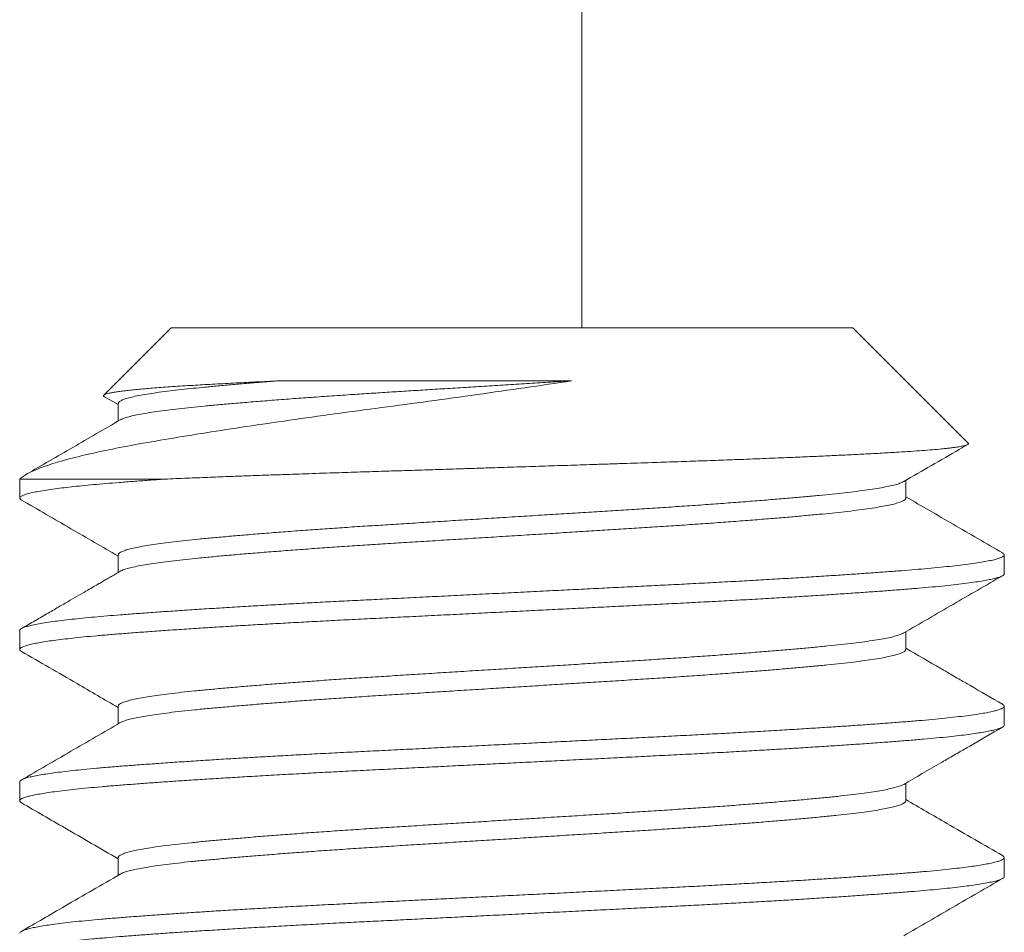
# Model space of a CAD drawing. Extents: x -55 to 85, y -58 to 32.
# Drawn here: x 67 to 67, y -1 to -1 of the extents above; entities that cross this region are included whole.
import ezdxf

# ---------------------------------------------------------------- set-up
doc = ezdxf.new("R2010")
doc.units = 0
doc.header["$LTSCALE"] = 0.5
doc.header["$MEASUREMENT"] = 0
doc.layers.get('0').update_dxf_attribs({"linetype": 'CONTINUOUS', "lineweight": 13})

msp = doc.modelspace()

# ---------------------------------------------------------------- linework, layer by layer
for p, q in [((67.1619, -1.04107), (67.1619, 2.46543)), ((66.95328, -1.04107), (66.91904, -1.07531)), ((66.95328, -1.04107), (67.29944, -1.04107)), ((67.35807, -1.09969), (67.29944, -1.04107)), ((66.91936, -1.07611), (66.92632, -1.08015)), ((66.92632, -1.07953), (66.92632, -1.08852)), ((66.87636, -1.11799), (66.87636, -1.1276)), ((67.3264, -1.12761), (67.3264, -1.11861)), ((66.92632, -1.15645), (66.92632, -1.16544)), ((67.37636, -1.16607), (67.37636, -1.15645)), ((66.87636, -1.19491), (66.87636, -1.20453)), ((67.3264, -1.20453), (67.3264, -1.19553)), ((66.92632, -1.23338), (66.92632, -1.24237)), ((67.37636, -1.24299), (67.37636, -1.23337)), ((66.87636, -1.27183), (66.87636, -1.28145)), ((67.3264, -1.28145), (67.3264, -1.27246)), ((66.92632, -1.3103), (66.92632, -1.31929)), ((67.37636, -1.31991), (67.37636, -1.3103))]:
    msp.add_line(p, q)
at = {"color": 8}
msp.add_line((66.94993, -1.11799), (66.87636, -1.11799), dxfattribs=at)
for points, knots in [([(67.15667, -1.06803), (67.14099, -1.07039), (67.125, -1.07271), (67.10058, -1.07614), (67.09233, -1.07728), (67.07609, -1.07949), (67.06804, -1.08057), (67.05211, -1.08268), (67.04421, -1.08375), (67.02858, -1.0859), (67.02086, -1.08699), (66.99846, -1.09021), (66.98436, -1.09233), (66.96449, -1.09547), (66.95812, -1.0965), (66.94609, -1.09852), (66.94041, -1.09949), (66.92965, -1.10145), (66.92458, -1.10243), (66.91504, -1.10443), (66.91059, -1.10543), (66.89846, -1.10841), (66.89187, -1.11037), (66.88171, -1.11425), (66.87819, -1.11616), (66.87636, -1.11799)], [0, 0, 0, 0, 0.125, 0.125, 0.1875, 0.1875, 0.25, 0.25, 0.3125, 0.3125, 0.375, 0.375, 0.5, 0.5, 0.5625, 0.5625, 0.625, 0.625, 0.6875, 0.6875, 0.75, 0.75, 0.875, 0.875, 1, 1, 1, 1]), ([(66.91937, -1.07609), (66.91928, -1.07604), (66.91897, -1.07588), (66.91885, -1.07562), (66.91898, -1.0753), (66.91951, -1.07498), (66.9204, -1.07466), (66.92168, -1.07433), (66.92334, -1.07399), (66.9254, -1.07365), (66.92784, -1.07331), (66.93062, -1.07297), (66.9337, -1.07264), (66.93707, -1.07231), (66.94077, -1.07198), (66.94483, -1.07165), (66.94922, -1.07131), (66.95396, -1.07098), (66.95903, -1.07066), (66.96412, -1.07035), (66.96917, -1.07005), (66.97413, -1.06977), (66.9793, -1.06949), (66.98469, -1.0692), (66.99029, -1.06891), (66.9961, -1.06862), (67.00209, -1.06832), (67.00623, -1.06812), (67.0083, -1.06803)], [0, 0, 0, 0, 0.0172996, 0.0598188, 0.100862, 0.1419047, 0.1832454, 0.224586, 0.2665505, 0.308515, 0.3508018, 0.3930885, 0.4332856, 0.4734826, 0.5139625, 0.5544424, 0.5955099, 0.6365774, 0.677947, 0.7193164, 0.754013, 0.7887096, 0.8235966, 0.8584836, 0.8937626, 0.9290416, 0.9645208, 1, 1, 1, 1]), ([(67.0083, -1.06803), (67.00539, -1.06825), (66.99958, -1.06871), (66.99134, -1.06938), (66.9835, -1.07005), (66.97612, -1.07072), (66.96922, -1.07137), (66.9628, -1.072), (66.95684, -1.07265), (66.95115, -1.07333), (66.94581, -1.07404), (66.94094, -1.07479), (66.93673, -1.07554), (66.93321, -1.07629), (66.9304, -1.07704), (66.92834, -1.07776), (66.92702, -1.07847), (66.92637, -1.07905), (66.92639, -1.0794), (66.9264, -1.07953)], [0, 0, 0, 0, 0.058226, 0.11636, 0.174315, 0.232006, 0.289349, 0.3463, 0.403452, 0.460989, 0.524873, 0.589013, 0.653294, 0.717597, 0.781805, 0.845801, 0.905844, 0.965502, 1, 1, 1, 1]), ([(67.15667, -1.06803), (67.15312, -1.06825), (67.14599, -1.06869), (67.13521, -1.06936), (67.1244, -1.07003), (67.1136, -1.07071), (67.10285, -1.07137), (67.09241, -1.07202), (67.08231, -1.07265), (67.07257, -1.07326), (67.063, -1.07385), (67.05358, -1.07445), (67.04373, -1.0751), (67.0335, -1.07579), (67.02301, -1.07654), (67.01286, -1.07729), (67.00312, -1.07804), (66.99384, -1.07879), (66.98523, -1.07952), (66.9773, -1.08022), (66.97004, -1.0809), (66.9633, -1.08157), (66.95707, -1.08223), (66.95121, -1.08293), (66.94581, -1.08365), (66.94094, -1.0844), (66.93673, -1.08515), (66.93321, -1.0859), (66.93042, -1.08665), (66.92849, -1.08731), (66.92777, -1.08772), (66.92749, -1.08788)], [0, 0, 0, 0, 0.033286, 0.06666, 0.100075, 0.133481, 0.166829, 0.20007, 0.231272, 0.262298, 0.293118, 0.324003, 0.355089, 0.392137, 0.429348, 0.466657, 0.503994, 0.541292, 0.578482, 0.613389, 0.648085, 0.682528, 0.71706, 0.751836, 0.788927, 0.826166, 0.863488, 0.900822, 0.938101, 0.975257, 1, 1, 1, 1]), ([(67.0083, -1.06803), (67.0294, -1.06803), (67.05351, -1.06803), (67.10428, -1.06803), (67.13084, -1.06803), (67.15667, -1.06803)], [0, 0, 0, 0, 0.5, 0.5, 1, 1, 1, 1]), ([(66.94993, -1.11799), (66.95183, -1.11791), (66.95562, -1.11775), (66.96285, -1.11745), (66.9717, -1.11709), (66.98168, -1.11671), (66.9913, -1.11635), (67.00049, -1.11601), (67.00993, -1.11568), (67.01872, -1.11537), (67.02675, -1.1151), (67.03559, -1.1148), (67.04625, -1.11446), (67.05799, -1.11409), (67.06909, -1.11373), (67.07952, -1.1134), (67.09006, -1.11306), (67.09969, -1.11275), (67.10833, -1.11247), (67.11769, -1.11217), (67.12881, -1.11181), (67.1417, -1.1114), (67.15461, -1.11098), (67.1658, -1.11061), (67.17521, -1.1103), (67.18277, -1.11005), (67.19016, -1.10981), (67.199, -1.10952), (67.20934, -1.10918), (67.22111, -1.10877), (67.23266, -1.10836), (67.24246, -1.10799), (67.25057, -1.10768), (67.25697, -1.10742), (67.26313, -1.10717), (67.27037, -1.10687), (67.27869, -1.10651), (67.28791, -1.1061), (67.29672, -1.10568), (67.30398, -1.10532), (67.30983, -1.10501), (67.31437, -1.10477), (67.31866, -1.10453), (67.32361, -1.10424), (67.32909, -1.10389), (67.33487, -1.10348), (67.34008, -1.10306), (67.34408, -1.10269), (67.34709, -1.10237), (67.34928, -1.10212), (67.3512, -1.10187), (67.35324, -1.10156), (67.35523, -1.10121), (67.3569, -1.1008), (67.35794, -1.10038), (67.35823, -1.10003), (67.3582, -1.0998), (67.35807, -1.09971), (67.35806, -1.0997)], [0, 0, 0, 0, 0.013619, 0.027251, 0.050133, 0.073078, 0.091685, 0.110325, 0.129117, 0.147944, 0.161563, 0.175195, 0.198079, 0.221026, 0.239641, 0.258291, 0.277097, 0.29594, 0.309397, 0.322867, 0.34548, 0.368155, 0.391168, 0.414246, 0.428199, 0.442166, 0.455518, 0.468883, 0.491321, 0.513822, 0.536663, 0.559571, 0.573423, 0.587289, 0.600437, 0.613597, 0.63569, 0.657843, 0.680323, 0.702868, 0.716496, 0.73014, 0.743225, 0.756324, 0.778317, 0.800372, 0.822763, 0.84522, 0.8588, 0.872393, 0.885232, 0.898083, 0.919654, 0.941285, 0.963233, 0.985244, 0.998549, 1, 1, 1, 1]), ([(66.94993, -1.11799), (66.94719, -1.11818), (66.94173, -1.11856), (66.93407, -1.11913), (66.92684, -1.11969), (66.92006, -1.12024), (66.91374, -1.12079), (66.90788, -1.12136), (66.9025, -1.12192), (66.89758, -1.12249), (66.89297, -1.12309), (66.88876, -1.12372), (66.88504, -1.12436), (66.88196, -1.125), (66.87955, -1.12564), (66.8778, -1.12627), (66.8767, -1.12689), (66.87628, -1.12748), (66.87642, -1.12805), (66.87697, -1.12842), (66.87724, -1.12861)], [0, 0, 0, 0, 0.053938, 0.107619, 0.160986, 0.214123, 0.267553, 0.320325, 0.373335, 0.426528, 0.479847, 0.539282, 0.598721, 0.658086, 0.717297, 0.776276, 0.834947, 0.893235, 0.946522, 1, 1, 1, 1]), ([(67.32524, -1.11925), (67.32493, -1.11942), (67.32421, -1.11983), (67.3223, -1.12048), (67.31957, -1.12121), (67.31606, -1.12197), (67.31186, -1.12272), (67.307, -1.12346), (67.30151, -1.1242), (67.29554, -1.12491), (67.28915, -1.12559), (67.28239, -1.12626), (67.27511, -1.12694), (67.26732, -1.12763), (67.25887, -1.12834), (67.24978, -1.12908), (67.24004, -1.12983), (67.2299, -1.13058), (67.21941, -1.13132), (67.20864, -1.13206), (67.19784, -1.13277), (67.18706, -1.13344), (67.1763, -1.13411), (67.16533, -1.1348), (67.15417, -1.13549), (67.14266, -1.13621), (67.13083, -1.13694), (67.11875, -1.13769), (67.10671, -1.13844), (67.09477, -1.13918), (67.08301, -1.13992), (67.07169, -1.14062), (67.0608, -1.1413), (67.05032, -1.14197), (67.04003, -1.14265), (67.02995, -1.14335), (67.01995, -1.14407), (67.0101, -1.14481), (67.00048, -1.14556), (66.99134, -1.1463), (66.98271, -1.14705), (66.97465, -1.14777), (66.9673, -1.14848), (66.96064, -1.14915), (66.95461, -1.14983), (66.9491, -1.15051), (66.94412, -1.15121), (66.93962, -1.15193), (66.93568, -1.15267), (66.93236, -1.15342), (66.92975, -1.15417), (66.92784, -1.1549), (66.92672, -1.15563), (66.92625, -1.15614), (66.92635, -1.15641), (66.92637, -1.15645)], [0, 0, 0, 0, 0.013942, 0.03261, 0.052474, 0.072368, 0.092255, 0.112099, 0.131865, 0.151517, 0.169911, 0.188268, 0.206762, 0.225366, 0.244051, 0.263925, 0.28382, 0.303701, 0.323531, 0.343273, 0.362894, 0.381255, 0.399645, 0.418168, 0.436795, 0.455496, 0.475377, 0.495273, 0.515145, 0.534958, 0.554676, 0.574264, 0.592605, 0.61103, 0.629581, 0.648228, 0.666942, 0.68683, 0.706724, 0.726585, 0.74638, 0.766071, 0.785626, 0.803964, 0.822422, 0.840999, 0.859665, 0.878391, 0.898284, 0.918173, 0.938023, 0.957797, 0.97746, 0.996978, 1, 1, 1, 1]), ([(67.32634, -1.12748), (67.32635, -1.12766), (67.32638, -1.12806), (67.32566, -1.12869), (67.32434, -1.12938), (67.32231, -1.1301), (67.31957, -1.13083), (67.31606, -1.13158), (67.31186, -1.13233), (67.307, -1.13308), (67.30151, -1.13382), (67.29554, -1.13453), (67.28915, -1.13521), (67.28239, -1.13587), (67.27511, -1.13655), (67.26732, -1.13724), (67.25887, -1.13796), (67.24978, -1.13869), (67.24004, -1.13945), (67.2299, -1.1402), (67.21941, -1.14094), (67.20864, -1.14167), (67.19784, -1.14238), (67.18706, -1.14306), (67.1763, -1.14373), (67.16533, -1.14441), (67.15417, -1.1451), (67.14266, -1.14582), (67.13083, -1.14656), (67.11875, -1.14731), (67.10671, -1.14806), (67.09477, -1.1488), (67.08301, -1.14953), (67.07169, -1.15024), (67.0608, -1.15091), (67.05032, -1.15158), (67.04003, -1.15227), (67.02995, -1.15297), (67.01995, -1.15368), (67.0101, -1.15442), (67.00048, -1.15517), (66.99134, -1.15592), (66.98271, -1.15666), (66.97465, -1.15739), (66.9673, -1.15809), (66.96064, -1.15876), (66.95461, -1.15944), (66.9491, -1.16013), (66.94412, -1.16083), (66.93962, -1.16155), (66.93568, -1.16228), (66.93235, -1.16304), (66.92977, -1.16378), (66.92816, -1.16437), (66.92765, -1.16471), (66.92751, -1.1648)], [0, 0, 0, 0, 0.014888, 0.033286, 0.051801, 0.070405, 0.090199, 0.110024, 0.129842, 0.149617, 0.169314, 0.188898, 0.207228, 0.225522, 0.243951, 0.26249, 0.281111, 0.300916, 0.320742, 0.340554, 0.360314, 0.379988, 0.399541, 0.417838, 0.436164, 0.454623, 0.473185, 0.491821, 0.511633, 0.531459, 0.551262, 0.571007, 0.590656, 0.610176, 0.628454, 0.646815, 0.665301, 0.683883, 0.702532, 0.722351, 0.742175, 0.761968, 0.781694, 0.801317, 0.820803, 0.839078, 0.857472, 0.875984, 0.894585, 0.913246, 0.93307, 0.95289, 0.972671, 0.992376, 1, 1, 1, 1]), ([(67.37545, -1.15545), (67.37551, -1.15547), (67.37598, -1.15569), (67.3763, -1.15609), (67.37643, -1.15664), (67.37596, -1.1572), (67.37495, -1.15777), (67.37339, -1.15835), (67.3712, -1.15895), (67.36834, -1.15957), (67.36475, -1.16021), (67.36051, -1.16086), (67.35565, -1.1615), (67.3502, -1.16214), (67.34417, -1.16277), (67.33779, -1.16337), (67.33112, -1.16394), (67.32422, -1.1645), (67.31687, -1.16506), (67.30907, -1.16563), (67.30082, -1.16621), (67.29189, -1.16681), (67.28227, -1.16743), (67.27194, -1.16808), (67.26123, -1.16872), (67.25017, -1.16936), (67.23882, -1.17), (67.22721, -1.17062), (67.21573, -1.17122), (67.20442, -1.1718), (67.19328, -1.17235), (67.18195, -1.17291), (67.17044, -1.17349), (67.15878, -1.17407), (67.14666, -1.17467), (67.1341, -1.1753), (67.12116, -1.17594), (67.10823, -1.17658), (67.09538, -1.17722), (67.08266, -1.17786), (67.0701, -1.17848), (67.05811, -1.17908), (67.04665, -1.17965), (67.0357, -1.1802), (67.02489, -1.18077), (67.01425, -1.18135), (67.00383, -1.18193), (66.99334, -1.18253), (66.98285, -1.18316), (66.97244, -1.1838), (66.96246, -1.18445), (66.95294, -1.18508), (66.9439, -1.18572), (66.9354, -1.18634), (66.92765, -1.18693), (66.9206, -1.1875), (66.9142, -1.18806), (66.90823, -1.18863), (66.90271, -1.18921), (66.89767, -1.18979), (66.893, -1.1904), (66.88876, -1.19102), (66.88504, -1.19167), (66.88196, -1.19231), (66.87955, -1.19295), (66.87779, -1.19357), (66.87674, -1.19419), (66.87631, -1.19464), (66.87639, -1.19488), (66.8764, -1.19491)], [0, 0, 0, 0, 0.002138, 0.016606, 0.03099, 0.045431, 0.059957, 0.074554, 0.089206, 0.105232, 0.121283, 0.137337, 0.153372, 0.169366, 0.185299, 0.201151, 0.215592, 0.229976, 0.244443, 0.258992, 0.273606, 0.288271, 0.304306, 0.320359, 0.33641, 0.352436, 0.368417, 0.38433, 0.400156, 0.41457, 0.428971, 0.443463, 0.458032, 0.472662, 0.487338, 0.50338, 0.519435, 0.535482, 0.551498, 0.567462, 0.583355, 0.599154, 0.613544, 0.627972, 0.642489, 0.657077, 0.671722, 0.686408, 0.702456, 0.718511, 0.734551, 0.750556, 0.766503, 0.782373, 0.798144, 0.812527, 0.826982, 0.84152, 0.856127, 0.870786, 0.885481, 0.901532, 0.917585, 0.933618, 0.94961, 0.965538, 0.981384, 0.997126, 1, 1, 1, 1]), ([(67.37632, -1.16607), (67.37633, -1.16609), (67.37644, -1.16633), (67.37602, -1.16674), (67.37508, -1.16733), (67.37357, -1.1679), (67.37151, -1.16848), (67.36889, -1.16907), (67.36572, -1.16966), (67.3619, -1.17027), (67.35738, -1.1709), (67.35213, -1.17153), (67.3463, -1.17217), (67.33991, -1.17279), (67.33301, -1.1734), (67.32559, -1.174), (67.31786, -1.1746), (67.30987, -1.17519), (67.30166, -1.17576), (67.29304, -1.17635), (67.28402, -1.17694), (67.27464, -1.17753), (67.26463, -1.17813), (67.25399, -1.17876), (67.24273, -1.1794), (67.2312, -1.18003), (67.21946, -1.18065), (67.20754, -1.18126), (67.19542, -1.18186), (67.18343, -1.18246), (67.17159, -1.18304), (67.15995, -1.18362), (67.14819, -1.18421), (67.13636, -1.1848), (67.1245, -1.18539), (67.11229, -1.186), (67.09976, -1.18662), (67.08699, -1.18726), (67.07437, -1.18788), (67.06196, -1.1885), (67.04976, -1.18911), (67.03776, -1.18971), (67.02628, -1.19031), (67.01531, -1.1909), (67.00486, -1.19149), (66.99465, -1.19207), (66.98472, -1.19266), (66.9751, -1.19325), (66.96555, -1.19386), (66.95614, -1.19448), (66.94693, -1.19512), (66.93824, -1.19574), (66.93009, -1.19636), (66.92247, -1.19696), (66.91537, -1.19757), (66.90897, -1.19817), (66.90324, -1.19876), (66.89815, -1.19935), (66.89356, -1.19994), (66.88949, -1.20053), (66.88595, -1.20112), (66.88287, -1.20172), (66.8803, -1.20234), (66.87832, -1.20298), (66.87701, -1.2036), (66.87633, -1.20421), (66.87636, -1.20481), (66.87669, -1.20525), (66.87721, -1.2055), (66.87728, -1.20553)], [0, 0, 0, 0, 0.002284, 0.018022, 0.03254, 0.047131, 0.061778, 0.076465, 0.091175, 0.105893, 0.121936, 0.137947, 0.153904, 0.169785, 0.185572, 0.201265, 0.217032, 0.231573, 0.246182, 0.260842, 0.275537, 0.290252, 0.304968, 0.321005, 0.337004, 0.352942, 0.368801, 0.384558, 0.400254, 0.41605, 0.430612, 0.445237, 0.459909, 0.474612, 0.489328, 0.504042, 0.520071, 0.536056, 0.551975, 0.567809, 0.583536, 0.599251, 0.615074, 0.629656, 0.644296, 0.658979, 0.673687, 0.688405, 0.703115, 0.719134, 0.735104, 0.751002, 0.766809, 0.782511, 0.798256, 0.814104, 0.828705, 0.843359, 0.858051, 0.872764, 0.887481, 0.902186, 0.918194, 0.934146, 0.950022, 0.965802, 0.981494, 0.997268, 1, 1, 1, 1]), ([(67.32525, -1.19617), (67.3252, -1.19621), (67.32484, -1.19648), (67.32355, -1.19698), (67.32135, -1.19768), (67.31845, -1.19839), (67.31488, -1.19911), (67.31058, -1.19985), (67.30553, -1.20059), (67.29987, -1.20133), (67.29363, -1.20205), (67.28681, -1.20275), (67.27957, -1.20345), (67.27193, -1.20415), (67.26393, -1.20484), (67.25546, -1.20555), (67.24655, -1.20625), (67.23706, -1.20698), (67.22701, -1.20771), (67.21644, -1.20845), (67.20559, -1.20918), (67.19453, -1.2099), (67.18325, -1.2106), (67.17197, -1.2113), (67.1607, -1.21201), (67.14948, -1.2127), (67.13816, -1.21341), (67.12677, -1.21412), (67.11516, -1.21484), (67.10337, -1.21557), (67.09148, -1.21631), (67.07977, -1.21704), (67.0683, -1.21776), (67.05704, -1.21846), (67.04621, -1.21916), (67.0358, -1.21987), (67.02583, -1.22057), (67.01616, -1.22127), (67.00683, -1.22198), (66.99772, -1.2227), (66.98888, -1.22343), (66.98041, -1.22417), (66.9725, -1.2249), (66.96518, -1.22561), (66.95843, -1.22631), (66.95236, -1.22702), (66.94695, -1.22773), (66.94221, -1.22843), (66.93805, -1.22914), (66.9345, -1.22984), (66.93151, -1.23057), (66.92914, -1.2313), (66.92746, -1.23203), (66.92648, -1.23273), (66.9264, -1.23317), (66.92636, -1.23337)], [0, 0, 0, 0, 0.003081, 0.0217, 0.040395, 0.059137, 0.077894, 0.097772, 0.117596, 0.137332, 0.156945, 0.176408, 0.195933, 0.214475, 0.233115, 0.251825, 0.270573, 0.28933, 0.309198, 0.329006, 0.348717, 0.368296, 0.387746, 0.407307, 0.425875, 0.444535, 0.463256, 0.48201, 0.500764, 0.520622, 0.54041, 0.560094, 0.579639, 0.599093, 0.618688, 0.637281, 0.655958, 0.67469, 0.693446, 0.712196, 0.732041, 0.751809, 0.771464, 0.790973, 0.810448, 0.830075, 0.848691, 0.867384, 0.886125, 0.904883, 0.923627, 0.943457, 0.963202, 0.982827, 1, 1, 1, 1]), ([(67.3264, -1.20452), (67.32633, -1.20475), (67.32621, -1.20521), (67.32519, -1.2059), (67.32359, -1.2066), (67.32134, -1.2073), (67.31846, -1.20801), (67.31488, -1.20873), (67.31058, -1.20946), (67.30553, -1.21021), (67.29987, -1.21094), (67.29363, -1.21166), (67.28681, -1.21237), (67.27957, -1.21306), (67.27193, -1.21376), (67.26393, -1.21446), (67.25546, -1.21516), (67.24655, -1.21587), (67.23706, -1.21659), (67.22701, -1.21733), (67.21644, -1.21807), (67.20559, -1.2188), (67.19453, -1.21952), (67.18325, -1.22022), (67.17197, -1.22092), (67.1607, -1.22162), (67.14948, -1.22232), (67.13816, -1.22302), (67.12677, -1.22373), (67.11516, -1.22446), (67.10337, -1.22519), (67.09148, -1.22593), (67.07977, -1.22666), (67.0683, -1.22737), (67.05704, -1.22807), (67.04621, -1.22878), (67.0358, -1.22948), (67.02583, -1.23018), (67.01616, -1.23089), (67.00683, -1.2316), (66.99772, -1.23232), (66.98888, -1.23305), (66.98041, -1.23379), (66.9725, -1.23451), (66.96518, -1.23522), (66.95843, -1.23593), (66.95236, -1.23664), (66.94695, -1.23734), (66.94221, -1.23804), (66.93805, -1.23875), (66.9345, -1.23946), (66.9315, -1.24018), (66.92919, -1.24091), (66.92785, -1.24143), (66.9275, -1.2417), (66.92746, -1.24173)], [0, 0, 0, 0, 0.0193394, 0.0378497, 0.0564656, 0.0751579, 0.0938965, 0.1126511, 0.1325252, 0.1523464, 0.172079, 0.1916882, 0.2111484, 0.2306705, 0.249209, 0.2678461, 0.2865523, 0.3052976, 0.3240515, 0.3439167, 0.3637208, 0.3834283, 0.4030046, 0.4224515, 0.4420091, 0.460574, 0.4792306, 0.4979491, 0.5166992, 0.5354505, 0.555305, 0.5750902, 0.5947708, 0.6143125, 0.6337633, 0.6533547, 0.6719445, 0.6906187, 0.7093477, 0.7281009, 0.7468478, 0.7666897, 0.7864541, 0.806106, 0.8256114, 0.8450835, 0.864707, 0.8833198, 0.9020101, 0.9207477, 0.9395022, 0.958243, 0.9780704, 0.9978122, 1, 1, 1, 1]), ([(67.37543, -1.23237), (67.3757, -1.23253), (67.37629, -1.2329), (67.37645, -1.23346), (67.37606, -1.23405), (67.37507, -1.23463), (67.37357, -1.23521), (67.3715, -1.23579), (67.36889, -1.23638), (67.36572, -1.23697), (67.3619, -1.23758), (67.35738, -1.2382), (67.35213, -1.23884), (67.3463, -1.23948), (67.33991, -1.2401), (67.33301, -1.24071), (67.32559, -1.24131), (67.31786, -1.24191), (67.30987, -1.24249), (67.30166, -1.24307), (67.29304, -1.24365), (67.28402, -1.24424), (67.27464, -1.24483), (67.26463, -1.24544), (67.25399, -1.24607), (67.24273, -1.2467), (67.2312, -1.24733), (67.21946, -1.24796), (67.20754, -1.24856), (67.19542, -1.24917), (67.18343, -1.24976), (67.17159, -1.25035), (67.15995, -1.25093), (67.14819, -1.25152), (67.13636, -1.25211), (67.1245, -1.2527), (67.11229, -1.2533), (67.09976, -1.25393), (67.08699, -1.25456), (67.07437, -1.25519), (67.06196, -1.25581), (67.04976, -1.25642), (67.03776, -1.25702), (67.02628, -1.25762), (67.01531, -1.25821), (67.00486, -1.25879), (66.99465, -1.25938), (66.98472, -1.25997), (66.9751, -1.26056), (66.96555, -1.26117), (66.95614, -1.26179), (66.94693, -1.26242), (66.93824, -1.26305), (66.93009, -1.26367), (66.92247, -1.26427), (66.91537, -1.26488), (66.90897, -1.26548), (66.90324, -1.26607), (66.89815, -1.26666), (66.89356, -1.26724), (66.88949, -1.26783), (66.88595, -1.26842), (66.88287, -1.26903), (66.8803, -1.26965), (66.87832, -1.27028), (66.87703, -1.27091), (66.87639, -1.27142), (66.87643, -1.27173), (66.87644, -1.27183)], [0, 0, 0, 0, 0.012566, 0.028272, 0.04401, 0.058528, 0.073118, 0.087764, 0.10245, 0.117161, 0.131878, 0.147921, 0.163931, 0.179887, 0.195768, 0.211554, 0.227247, 0.243014, 0.257554, 0.272162, 0.286822, 0.301517, 0.316231, 0.330947, 0.346983, 0.362981, 0.378919, 0.394777, 0.410534, 0.42623, 0.442025, 0.456587, 0.471211, 0.485883, 0.500585, 0.515301, 0.530015, 0.546043, 0.562027, 0.577946, 0.593779, 0.609506, 0.625221, 0.641043, 0.655624, 0.670264, 0.684946, 0.699654, 0.714371, 0.729081, 0.7451, 0.761069, 0.776966, 0.792773, 0.808475, 0.824219, 0.840067, 0.854667, 0.869321, 0.884012, 0.898724, 0.913441, 0.928145, 0.944153, 0.960105, 0.975981, 0.99176, 1, 1, 1, 1]), ([(67.37631, -1.24299), (67.37629, -1.24315), (67.37625, -1.24351), (67.3754, -1.24409), (67.37392, -1.24472), (67.37181, -1.24533), (67.36917, -1.24594), (67.36606, -1.24653), (67.36241, -1.24712), (67.35822, -1.24771), (67.35353, -1.24829), (67.34818, -1.24889), (67.34215, -1.2495), (67.33542, -1.25012), (67.32818, -1.25072), (67.32041, -1.25133), (67.31211, -1.25195), (67.30327, -1.25258), (67.29419, -1.25319), (67.28494, -1.2538), (67.27559, -1.25439), (67.26591, -1.25498), (67.25592, -1.25557), (67.24565, -1.25615), (67.23484, -1.25675), (67.22349, -1.25736), (67.21163, -1.25797), (67.19958, -1.25857), (67.18733, -1.25918), (67.17485, -1.25981), (67.16218, -1.26044), (67.14973, -1.26106), (67.13755, -1.26166), (67.12569, -1.26225), (67.11383, -1.26284), (67.10201, -1.26343), (67.09028, -1.26402), (67.07831, -1.26461), (67.06617, -1.26522), (67.0539, -1.26583), (67.04184, -1.26643), (67.02997, -1.26704), (67.01828, -1.26766), (67.00683, -1.2683), (66.99596, -1.26892), (66.9857, -1.26953), (66.97605, -1.27012), (66.96674, -1.27071), (66.95781, -1.27129), (66.94927, -1.27188), (66.94092, -1.27247), (66.93281, -1.27307), (66.92502, -1.27368), (66.91774, -1.27428), (66.91098, -1.2749), (66.90474, -1.27552), (66.89907, -1.27616), (66.89412, -1.27678), (66.88988, -1.27739), (66.88628, -1.27798), (66.88323, -1.27857), (66.88073, -1.27916), (66.87879, -1.27974), (66.87736, -1.28033), (66.87649, -1.28093), (66.87628, -1.28153), (66.87654, -1.28204), (66.87712, -1.28235), (66.87732, -1.28245)], [0, 0, 0, 0, 0.012632, 0.028441, 0.044341, 0.060312, 0.074995, 0.089705, 0.104423, 0.119133, 0.133818, 0.148463, 0.164372, 0.180194, 0.195908, 0.211638, 0.227473, 0.243393, 0.259379, 0.274072, 0.288785, 0.303503, 0.318207, 0.332882, 0.347512, 0.3634, 0.379195, 0.394891, 0.41065, 0.42651, 0.44245, 0.458449, 0.47315, 0.487866, 0.502582, 0.517279, 0.531943, 0.546556, 0.562422, 0.578188, 0.593882, 0.60967, 0.625553, 0.641511, 0.657522, 0.672229, 0.686947, 0.701659, 0.716349, 0.730999, 0.745595, 0.761436, 0.777173, 0.792881, 0.808696, 0.824601, 0.840575, 0.856598, 0.87131, 0.886027, 0.900735, 0.915415, 0.930051, 0.944628, 0.960443, 0.976151, 0.991888, 1, 1, 1, 1]), ([(67.32521, -1.2731), (67.32502, -1.27322), (67.32445, -1.27358), (67.32276, -1.27418), (67.32022, -1.2749), (67.31707, -1.27561), (67.31331, -1.27632), (67.30894, -1.27702), (67.30391, -1.27774), (67.29819, -1.27845), (67.29178, -1.27917), (67.28481, -1.27987), (67.27727, -1.28059), (67.26914, -1.28132), (67.26063, -1.28204), (67.2518, -1.28276), (67.24272, -1.28347), (67.23327, -1.28418), (67.22349, -1.28488), (67.21323, -1.2856), (67.20253, -1.28631), (67.19141, -1.28702), (67.18007, -1.28772), (67.16851, -1.28844), (67.15672, -1.28918), (67.145, -1.28991), (67.13342, -1.29063), (67.12203, -1.29134), (67.11065, -1.29204), (67.09936, -1.29275), (67.08797, -1.29345), (67.07655, -1.29417), (67.06514, -1.29487), (67.05395, -1.29558), (67.04296, -1.2963), (67.03221, -1.29704), (67.02195, -1.29777), (67.01223, -1.29849), (67.00306, -1.2992), (66.9943, -1.29991), (66.98598, -1.30061), (66.978, -1.30131), (66.97041, -1.30202), (66.96324, -1.30272), (66.95665, -1.30343), (66.95062, -1.30416), (66.94519, -1.3049), (66.94049, -1.30563), (66.9365, -1.30635), (66.9332, -1.30706), (66.93054, -1.30777), (66.9285, -1.30847), (66.92711, -1.30917), (66.92638, -1.30978), (66.9264, -1.31016), (66.92641, -1.3103)], [0, 0, 0, 0, 0.009721, 0.029503, 0.048222, 0.066975, 0.085731, 0.104459, 0.12313, 0.142836, 0.162408, 0.181859, 0.201428, 0.221131, 0.240933, 0.259663, 0.278419, 0.297171, 0.315888, 0.334541, 0.354219, 0.373757, 0.393215, 0.412817, 0.432546, 0.452366, 0.471105, 0.489863, 0.508609, 0.527314, 0.545946, 0.565595, 0.585096, 0.604579, 0.624213, 0.643966, 0.663802, 0.682548, 0.701306, 0.720045, 0.738735, 0.757345, 0.776963, 0.796431, 0.815951, 0.835616, 0.85539, 0.87524, 0.893992, 0.912748, 0.931478, 0.950151, 0.968738, 0.988324, 1, 1, 1, 1]), ([(67.32633, -1.28145), (67.32635, -1.28151), (67.32645, -1.28181), (67.32592, -1.28234), (67.32472, -1.28307), (67.32278, -1.2838), (67.32022, -1.28452), (67.31707, -1.28522), (67.31331, -1.28593), (67.30894, -1.28664), (67.30391, -1.28735), (67.29819, -1.28807), (67.29178, -1.28878), (67.28481, -1.28948), (67.27727, -1.2902), (67.26914, -1.29093), (67.26063, -1.29166), (67.2518, -1.29238), (67.24272, -1.29309), (67.23327, -1.2938), (67.22349, -1.2945), (67.21323, -1.29521), (67.20253, -1.29592), (67.19141, -1.29664), (67.18007, -1.29734), (67.16851, -1.29806), (67.15672, -1.29879), (67.145, -1.29952), (67.13342, -1.30024), (67.12203, -1.30095), (67.11065, -1.30166), (67.09936, -1.30236), (67.08797, -1.30307), (67.07655, -1.30378), (67.06514, -1.30449), (67.05395, -1.30519), (67.04296, -1.30592), (67.03221, -1.30665), (67.02195, -1.30738), (67.01223, -1.30811), (67.00306, -1.30881), (66.9943, -1.30952), (66.98598, -1.31022), (66.978, -1.31093), (66.97041, -1.31164), (66.96324, -1.31234), (66.95665, -1.31305), (66.95062, -1.31378), (66.94519, -1.31451), (66.94048, -1.31525), (66.9365, -1.31597), (66.9332, -1.31668), (66.93055, -1.31738), (66.92859, -1.31804), (66.92782, -1.31846), (66.92747, -1.31865)], [0, 0, 0, 0, 0.005107, 0.02464, 0.044314, 0.064095, 0.082813, 0.101565, 0.12032, 0.139047, 0.157717, 0.177422, 0.196993, 0.216442, 0.23601, 0.255712, 0.275513, 0.294242, 0.312998, 0.331749, 0.350465, 0.369116, 0.388793, 0.40833, 0.427787, 0.447388, 0.467116, 0.486935, 0.505673, 0.52443, 0.543175, 0.561879, 0.58051, 0.600158, 0.619658, 0.63914, 0.658773, 0.678524, 0.698359, 0.717104, 0.735861, 0.754599, 0.773288, 0.791897, 0.811514, 0.830981, 0.8505, 0.870163, 0.889937, 0.909785, 0.928537, 0.947292, 0.966021, 0.984693, 1, 1, 1, 1]), ([(67.37541, -1.30929), (67.37558, -1.30939), (67.37616, -1.30968), (67.37643, -1.31018), (67.37627, -1.31078), (67.37542, -1.3114), (67.37392, -1.31202), (67.37181, -1.31264), (67.36917, -1.31324), (67.36606, -1.31383), (67.36241, -1.31442), (67.35822, -1.31501), (67.35353, -1.3156), (67.34818, -1.3162), (67.34215, -1.31681), (67.33542, -1.31743), (67.32818, -1.31803), (67.32041, -1.31864), (67.31211, -1.31925), (67.30327, -1.31988), (67.29419, -1.3205), (67.28494, -1.32111), (67.27559, -1.3217), (67.26591, -1.32229), (67.25592, -1.32288), (67.24565, -1.32346), (67.23484, -1.32406), (67.22349, -1.32467), (67.21163, -1.32528), (67.19958, -1.32588), (67.18733, -1.32649), (67.17485, -1.32711), (67.16218, -1.32774), (67.14973, -1.32836), (67.13755, -1.32897), (67.12569, -1.32956), (67.11383, -1.33015), (67.10201, -1.33074), (67.09028, -1.33132), (67.07831, -1.33192), (67.06617, -1.33252), (67.0539, -1.33313), (67.04184, -1.33373), (67.02997, -1.33435), (67.01828, -1.33497), (67.00683, -1.33561), (66.99596, -1.33623), (66.9857, -1.33683), (66.97605, -1.33742), (66.96674, -1.33801), (66.95781, -1.3386), (66.94927, -1.33918), (66.94092, -1.33978), (66.93281, -1.34038), (66.92502, -1.34099), (66.91774, -1.34159), (66.91098, -1.34221), (66.90474, -1.34283), (66.89907, -1.34347), (66.89412, -1.34409), (66.88988, -1.3447), (66.88628, -1.34529), (66.88323, -1.34588), (66.88073, -1.34646), (66.87878, -1.34704), (66.87737, -1.34764), (66.8765, -1.34821), (66.87643, -1.34858), (66.8764, -1.34876)], [0, 0, 0, 0, 0.007143, 0.022886, 0.038589, 0.054398, 0.070297, 0.086267, 0.100951, 0.11566, 0.130377, 0.145087, 0.159772, 0.174416, 0.190326, 0.206147, 0.221861, 0.23759, 0.253425, 0.269345, 0.28533, 0.300023, 0.314736, 0.329453, 0.344157, 0.358832, 0.373462, 0.38935, 0.405144, 0.420839, 0.436598, 0.452458, 0.468397, 0.484396, 0.499097, 0.513813, 0.528528, 0.543225, 0.557889, 0.572502, 0.588367, 0.604133, 0.619826, 0.635614, 0.651496, 0.667454, 0.683465, 0.698172, 0.712889, 0.727601, 0.74229, 0.756941, 0.771536, 0.787377, 0.803113, 0.818821, 0.834636, 0.85054, 0.866514, 0.882536, 0.897248, 0.911965, 0.926672, 0.941352, 0.955988, 0.970565, 0.986379, 1, 1, 1, 1]), ([(67.37628, -1.31991), (67.3763, -1.32), (67.37635, -1.3203), (67.37576, -1.3208), (67.37451, -1.32142), (67.37256, -1.32205), (67.36997, -1.32269), (67.36671, -1.32334), (67.36292, -1.32396), (67.35866, -1.32457), (67.35402, -1.32516), (67.34888, -1.32574), (67.34326, -1.32632), (67.33719, -1.32688), (67.3305, -1.32746), (67.32313, -1.32804), (67.31501, -1.32866), (67.30635, -1.32928), (67.29718, -1.32992), (67.28752, -1.33056), (67.27742, -1.3312), (67.26719, -1.33183), (67.25693, -1.33243), (67.24669, -1.33302), (67.23622, -1.3336), (67.22554, -1.33417), (67.2147, -1.33474), (67.20338, -1.33531), (67.19154, -1.3359), (67.17914, -1.33652), (67.16653, -1.33714), (67.15376, -1.33778), (67.14089, -1.33842), (67.12795, -1.33906), (67.11537, -1.33969), (67.10319, -1.3403), (67.09145, -1.34088), (67.07982, -1.34146), (67.06834, -1.34203), (67.05706, -1.34259), (67.04561, -1.34316), (67.03401, -1.34375), (67.02225, -1.34437), (67.01071, -1.345), (66.99943, -1.34564), (66.98847, -1.34628), (66.97786, -1.34693), (66.96793, -1.34755), (66.95868, -1.34816), (66.95011, -1.34874), (66.94195, -1.34932), (66.93424, -1.34989), (66.92699, -1.35045), (66.91998, -1.35101), (66.91323, -1.35161), (66.90681, -1.35223), (66.90094, -1.35286), (66.89565, -1.3535), (66.89097, -1.35415), (66.88691, -1.35479), (66.88359, -1.35542), (66.88096, -1.35602), (66.87896, -1.3566), (66.87751, -1.35718), (66.87662, -1.35774), (66.87629, -1.3583), (66.87643, -1.35884), (66.877, -1.3592), (66.87728, -1.35938)], [0, 0, 0, 0, 0.007254, 0.023027, 0.038897, 0.054845, 0.07085, 0.08689, 0.102944, 0.117655, 0.132343, 0.146992, 0.161585, 0.176107, 0.190542, 0.20624, 0.22204, 0.237933, 0.253898, 0.269914, 0.28596, 0.302015, 0.316721, 0.331399, 0.346033, 0.360607, 0.375106, 0.389513, 0.405233, 0.42106, 0.436974, 0.452955, 0.468981, 0.485032, 0.501085, 0.515784, 0.530452, 0.54507, 0.559624, 0.574097, 0.588484, 0.604234, 0.620086, 0.63602, 0.652015, 0.66805, 0.684103, 0.700153, 0.714845, 0.7295, 0.744101, 0.758633, 0.77308, 0.787463, 0.803242, 0.819118, 0.83507, 0.851078, 0.867119, 0.883174, 0.89922, 0.913903, 0.928544, 0.943126, 0.957635, 0.972055, 0.98645, 1, 1, 1, 1])]:
    msp.add_open_spline(points, degree=3, knots=knots, dxfattribs=at)
for points, knots in [([(66.92743, -1.08788), (66.91938, -1.09255), (66.90347, -1.10178), (66.88755, -1.11101), (66.87967, -1.11557)], [0, 0, 0, 0, 0.505316, 1, 1, 1, 1]), ([(67.3253, -1.11925), (67.33471, -1.11379), (67.34554, -1.1075), (67.35638, -1.10122), (67.35781, -1.10039)], [0, 0, 0, 0, 0.868427, 1, 1, 1, 1]), ([(66.87724, -1.12861), (66.88561, -1.13346), (66.90197, -1.14294), (66.91833, -1.15243), (66.92632, -1.15707)], [0, 0, 0, 0, 0.511395, 1, 1, 1, 1]), ([(67.37549, -1.15545), (67.36712, -1.1506), (67.35075, -1.14111), (67.33439, -1.13162), (67.3264, -1.12698)], [0, 0, 0, 0, 0.511418, 1, 1, 1, 1]), ([(66.92743, -1.1648), (66.92667, -1.16524), (66.92519, -1.1661), (66.92299, -1.16738), (66.92086, -1.16861), (66.91874, -1.16985), (66.91644, -1.17118), (66.91381, -1.1727), (66.91054, -1.1746), (66.90657, -1.1769), (66.90185, -1.17964), (66.89654, -1.18272), (66.89063, -1.18614), (66.88413, -1.18991), (66.8796, -1.19254), (66.87724, -1.19391)], [0, 0, 0, 0, 0.045125, 0.088881, 0.131267, 0.172282, 0.216018, 0.268385, 0.329431, 0.411624, 0.505639, 0.611479, 0.729149, 0.858654, 1, 1, 1, 1]), ([(67.3253, -1.19617), (67.33366, -1.19132), (67.35038, -1.18161), (67.36712, -1.17192), (67.37549, -1.16707)], [0, 0, 0, 0, 0.499814, 1, 1, 1, 1]), ([(67.37548, -1.23237), (67.36994, -1.22916), (67.36257, -1.22488), (67.35405, -1.21994), (67.34913, -1.21709), (67.34014, -1.21188), (67.3323, -1.20733), (67.3264, -1.2039)], [0, 0, 0, 0, 0.338496, 0.450863, 0.520658, 0.639206, 1, 1, 1, 1]), ([(66.87724, -1.20553), (66.88665, -1.21098), (66.90301, -1.22047), (66.91937, -1.22996), (66.92632, -1.234)], [0, 0, 0, 0, 0.574983, 1, 1, 1, 1]), ([(66.92743, -1.24173), (66.91907, -1.24658), (66.90234, -1.25629), (66.88561, -1.26598), (66.87724, -1.27083)], [0, 0, 0, 0, 0.499816, 1, 1, 1, 1]), ([(67.3253, -1.2731), (67.33157, -1.26946), (67.33977, -1.26469), (67.34913, -1.25927), (67.35405, -1.25642), (67.36257, -1.25148), (67.36994, -1.2472), (67.37548, -1.24399)], [0, 0, 0, 0, 0.374819, 0.490766, 0.55903, 0.668931, 1, 1, 1, 1]), ([(66.87724, -1.28245), (66.88456, -1.2867), (66.90092, -1.29618), (66.91728, -1.30567), (66.92632, -1.31092)], [0, 0, 0, 0, 0.4473956, 1, 1, 1, 1]), ([(67.37549, -1.30929), (67.36608, -1.30384), (67.34971, -1.29436), (67.33335, -1.28486), (67.3264, -1.28083)], [0, 0, 0, 0, 0.575056, 1, 1, 1, 1]), ([(66.92743, -1.31865), (66.91802, -1.32411), (66.90129, -1.33382), (66.88456, -1.34351), (66.87724, -1.34776)], [0, 0, 0, 0, 0.562538, 1, 1, 1, 1]), ([(67.3253, -1.35002), (67.33366, -1.34517), (67.35038, -1.33546), (67.36712, -1.32577), (67.37549, -1.32092)], [0, 0, 0, 0, 0.4998162, 1, 1, 1, 1])]:
    msp.add_open_spline(points, degree=3, knots=knots)

doc.saveas('drawing.dxf')
